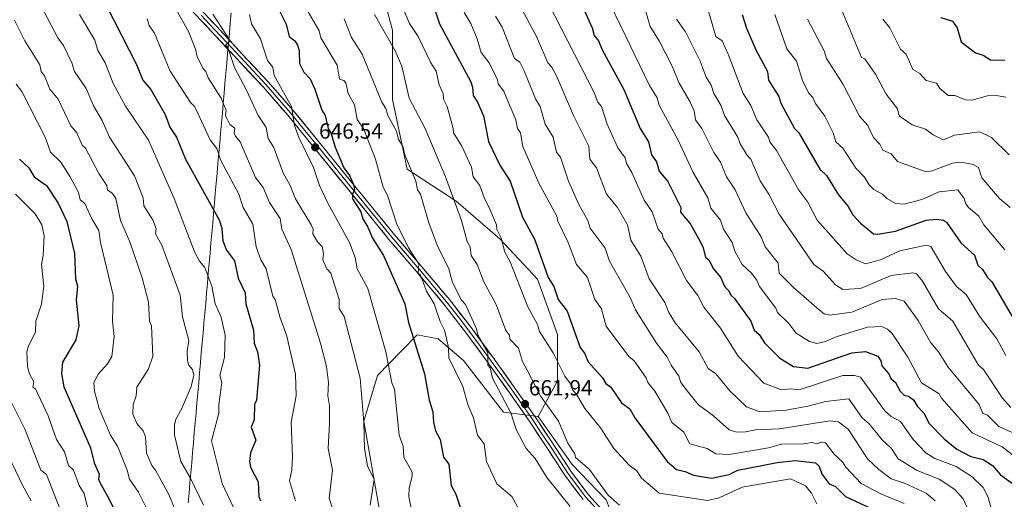
# Model space of a CAD drawing. Units: metres. Extents: x 607196 to 610637, y 4745461 to 4747828.
# Drawn here: x 608077 to 608527, y 4745709 to 4745928 of the extents above; entities that cross this region are included whole.
import ezdxf
from ezdxf.enums import TextEntityAlignment as Align

# ---------------------------------------------------------------- set-up
doc = ezdxf.new("R2010")
doc.units = ezdxf.units.M
doc.header["$MEASUREMENT"] = 0
for name, color, linetype, lineweight in [('Arbolado forestal CxS', 92, 'Continuous', 0), ('Carátula', 7, 'Continuous', 5), ('Curva de nivel maestra', 36, 'Continuous', 30), ('Curva de nivel normal', 36, 'Continuous', 0), ('Entidad de ámbito territorial', 19, 'Continuous', 0), ('Entidad de ámbito territorial CxS', 92, 'Continuous', 0), ('Layer 0', 7, 'Continuous', 0), ('Pastizal CxS', 92, 'Continuous', 0), ('Punto de cota en terreno', 7, 'Continuous', 0), ('Rótulo de punto de cota en terreno', 19, 'Continuous', 0)]:
    doc.layers.add(name, color=color, linetype=linetype, lineweight=lineweight)
doc.styles.add('Arial', font='txt', dxfattribs={"height": 0.2})

# ---------------------------------------------------------------- blocks, each defined once
blk = doc.blocks.new('*U168')
at = {"layer": 'Curva de nivel normal', "color": 36, "linetype": 'Continuous', "lineweight": 0}
blk.add_polyline3d([(608165.26, 4745930.78, 640), (608173.17, 4745918.69, 640), (608170.99, 4745916.61, 640), (608172.11, 4745915.63, 640), (608175.09, 4745906.43, 640), (608180.63, 4745896.15, 640), (608185.9, 4745884.61, 640), (608189.58, 4745879.1, 640), (608190.57, 4745874.09, 640), (608193.09, 4745869.98, 640), (608197.18, 4745858.7, 640), (608200.59, 4745852.61, 640), (608203.06, 4745846.58, 640), (608210.17, 4745834.61, 640), (608211.03, 4745832.61, 640), (608210.96, 4745830.48, 640), (608213.09, 4745826.89, 640), (608215.22, 4745824.74, 640), (608215.85, 4745821.37, 640), (608215.43, 4745818.61, 640), (608217.26, 4745814.61, 640), (608219.22, 4745812.61, 640), (608223.02, 4745800.61, 640), (608222.98, 4745796.5, 640), (608225.25, 4745792.77, 640), (608232.62, 4745764.61, 640), (608234.27, 4745744.61, 640), (608234.49, 4745732.61, 640), (608235.95, 4745724.61, 640), (608238.95, 4745718.47, 640), (608237.06, 4745706.61, 640)], dxfattribs=at)
blk = doc.blocks.new('*U170')
at = {"layer": 'Curva de nivel normal', "color": 36, "linetype": 'Continuous', "lineweight": 0}
blk.add_polyline3d([(608161.02, 4745706.61, 615), (608155.09, 4745719.03, 615), (608150.56, 4745726.61, 615), (608147.74, 4745738.61, 615), (608147.67, 4745743.19, 615), (608148.36, 4745745.88, 615), (608150.98, 4745750.5, 615), (608155.37, 4745760.89, 615), (608156.53, 4745766.05, 615), (608155.98, 4745768.61, 615), (608154.33, 4745770.61, 615), (608153.64, 4745772.61, 615), (608153.53, 4745777.05, 615), (608154.32, 4745781.84, 615), (608151.44, 4745792.61, 615), (608150.27, 4745802.61, 615), (608141.87, 4745825.39, 615), (608139.09, 4745830.61, 615), (608139.37, 4745832.89, 615), (608137.99, 4745836.61, 615), (608133.74, 4745843.26, 615), (608133.39, 4745846.91, 615), (608129.46, 4745856.98, 615), (608118.03, 4745874.61, 615), (608114.75, 4745882.27, 615), (608110.81, 4745888.61, 615), (608107.42, 4745896.94, 615), (608102.01, 4745904.61, 615), (608100.89, 4745908.61, 615), (608097.06, 4745916.58, 615), (608094.49, 4745920.01, 615), (608086.88, 4745934.4, 615)], dxfattribs=at)
blk = doc.blocks.new('*U178')
at = {"layer": 'Curva de nivel normal', "color": 36, "linetype": 'Continuous', "lineweight": 0}
blk.add_polyline3d([(608141.09, 4745693.2, 605), (608131.23, 4745712.61, 605), (608127.19, 4745718.61, 605), (608126.17, 4745722.61, 605), (608121.83, 4745733.35, 605), (608118.44, 4745738.61, 605), (608113.25, 4745750.77, 605), (608111.16, 4745758.68, 605), (608110.89, 4745762.61, 605), (608113.04, 4745766.61, 605), (608117.09, 4745771.13, 605), (608119.09, 4745774.61, 605), (608120.09, 4745783.61, 605), (608119.46, 4745790.61, 605), (608119.73, 4745802.61, 605), (608113.88, 4745826.61, 605), (608113.09, 4745832.07, 605), (608109.89, 4745837.41, 605), (608106.81, 4745844.33, 605), (608104.59, 4745846.11, 605), (608103.91, 4745849.43, 605), (608100.08, 4745856.61, 605), (608095.75, 4745863.27, 605), (608091.09, 4745867.86, 605), (608088.78, 4745874.3, 605), (608077.95, 4745895.47, 605), (608075.42, 4745898.94, 605)], dxfattribs=at)
blk = doc.blocks.new('*U181')
at = {"layer": 'Curva de nivel normal', "color": 36, "linetype": 'Continuous', "lineweight": 0}
blk.add_polyline3d([(608180.78, 4745692.61, 620), (608169.49, 4745716.61, 620), (608164.6, 4745736.12, 620), (608167.99, 4745748.61, 620), (608167.93, 4745752.61, 620), (608169.32, 4745762.61, 620), (608168.38, 4745765.9, 620), (608170.6, 4745774.12, 620), (608170.84, 4745784.36, 620), (608168.97, 4745792.49, 620), (608166.35, 4745798.61, 620), (608164.85, 4745806.61, 620), (608161.66, 4745815.18, 620), (608159.09, 4745818.02, 620), (608156.82, 4745822.34, 620), (608147.64, 4745846.61, 620), (608135.78, 4745873.3, 620), (608125.29, 4745888.81, 620), (608119.67, 4745899.19, 620), (608116.04, 4745908.61, 620), (608112.74, 4745914.26, 620), (608111.39, 4745918.91, 620), (608104.4, 4745930.61, 620)], dxfattribs=at)
blk = doc.blocks.new('*U182')
at = {"layer": 'Curva de nivel normal', "color": 36, "linetype": 'Continuous', "lineweight": 0}
blk.add_polyline3d([(608148.03, 4745704.61, 610), (608145.09, 4745711.6, 610), (608139.12, 4745722.64, 610), (608137.31, 4745724.83, 610), (608134.91, 4745730.43, 610), (608134.43, 4745737.95, 610), (608133.48, 4745740.61, 610), (608130.46, 4745743.98, 610), (608128.67, 4745748.19, 610), (608128.89, 4745752.61, 610), (608130.14, 4745756.61, 610), (608130.51, 4745760.61, 610), (608135.68, 4745768.61, 610), (608137.81, 4745774.61, 610), (608137.18, 4745788.61, 610), (608136.36, 4745790.61, 610), (608135.88, 4745799.4, 610), (608132.96, 4745810.48, 610), (608127.32, 4745826.84, 610), (608123.03, 4745836.61, 610), (608120.91, 4745846.61, 610), (608119.38, 4745848.9, 610), (608117.19, 4745850.61, 610), (608116.87, 4745852.61, 610), (608113.09, 4745858.03, 610), (608107.09, 4745869.62, 610), (608105.54, 4745871.06, 610), (608103.15, 4745876.67, 610), (608100.31, 4745879.83, 610), (608094.57, 4745892.09, 610), (608090.83, 4745896.61, 610), (608088.31, 4745902.61, 610), (608086.88, 4745904.61, 610), (608086.18, 4745907.7, 610), (608079.41, 4745918.61, 610), (608074.63, 4745928.15, 610)], dxfattribs=at)
blk = doc.blocks.new('*U183')
at = {"layer": 'Curva de nivel normal', "color": 36, "linetype": 'Continuous', "lineweight": 0}
blk.add_polyline3d([(608181.96, 4745930.61, 645), (608182.83, 4745926.35, 645), (608187.09, 4745919.63, 645), (608190.16, 4745909.68, 645), (608192.62, 4745906.61, 645), (608193.25, 4745902.77, 645), (608201.13, 4745888.65, 645), (608202.49, 4745880.01, 645), (608204.64, 4745874.16, 645), (608211.24, 4745860.76, 645), (608214.03, 4745852.61, 645), (608217.75, 4745844.61, 645), (608227.72, 4745826.61, 645), (608230.24, 4745819.76, 645), (608231.15, 4745814.61, 645), (608236.02, 4745805.54, 645), (608244.3, 4745776.61, 645), (608247.07, 4745762.59, 645), (608248.19, 4745759.71, 645), (608250.39, 4745738.61, 645), (608252.13, 4745733.65, 645), (608252.47, 4745728.61, 645), (608256.25, 4745721.77, 645), (608256.33, 4745719.85, 645), (608254.91, 4745714.61, 645), (608254.83, 4745710.61, 645), (608255.96, 4745704.61, 645)], dxfattribs=at)
blk = doc.blocks.new('*U184')
at = {"layer": 'Curva de nivel normal', "color": 36, "linetype": 'Continuous', "lineweight": 0}
blk.add_polyline3d([(608391.52, 4745932.61, 720), (608395.09, 4745920.61, 720), (608397.9, 4745918.61, 720), (608400.66, 4745912.61, 720), (608407.48, 4745894.61, 720), (608411.09, 4745889.13, 720), (608413.83, 4745882.61, 720), (608419.09, 4745874.64, 720), (608419.62, 4745872.61, 720), (608422.67, 4745868.61, 720), (608432.96, 4745850.48, 720), (608437.09, 4745845.01, 720), (608441.31, 4745836.83, 720), (608455.09, 4745821.47, 720), (608459.15, 4745818.61, 720), (608463.39, 4745816.91, 720), (608470.27, 4745818.61, 720), (608479.09, 4745822.81, 720), (608491.09, 4745825.31, 720), (608493.17, 4745824.69, 720), (608499.87, 4745813.39, 720), (608505.01, 4745806.53, 720), (608509.34, 4745802.86, 720), (608515.5, 4745793.02, 720), (608523.44, 4745782.61, 720), (608527.56, 4745775.08, 720)], dxfattribs=at)
blk = doc.blocks.new('*U192')
at = {"layer": 'Curva de nivel maestra', "color": 36, "linetype": 'Continuous', "lineweight": 30}
blk.add_polyline3d([(608187.48, 4745949, 650), (608198.75, 4745926.27, 650), (608200.18, 4745920.61, 650), (608202.69, 4745918.61, 650), (608203.93, 4745916.61, 650), (608204.7, 4745914.22, 650), (608204.84, 4745908.36, 650), (608206.81, 4745904.33, 650), (608209.73, 4745901.25, 650), (608211.83, 4745896.61, 650), (608215.09, 4745886.98, 650), (608216.62, 4745884.61, 650), (608218, 4745878.61, 650), (608219.19, 4745876.71, 650), (608221.09, 4745870.04, 650), (608225.11, 4745860.63, 650), (608227.61, 4745857.13, 650), (608229.47, 4745852.99, 650), (608229.96, 4745850.61, 650), (608228.99, 4745848.61, 650), (608229.09, 4745846.59, 650), (608232.82, 4745840.61, 650), (608233.8, 4745837.32, 650), (608236.1, 4745833.62, 650), (608238.13, 4745828.61, 650), (608243.27, 4745820.61, 650), (608252.9, 4745798.61, 650), (608254.55, 4745790.07, 650), (608261.96, 4745766.61, 650), (608264.08, 4745754.61, 650), (608265.8, 4745749.32, 650), (608265.98, 4745744.61, 650), (608267.01, 4745740.61, 650), (608269.09, 4745736.61, 650), (608270.56, 4745728.61, 650), (608273.09, 4745725.43, 650), (608274.18, 4745715.7, 650), (608276.18, 4745711.7, 650), (608279.93, 4745700.61, 650)], dxfattribs=at)
blk = doc.blocks.new('5PATER')
at = {"layer": 'Carátula', "linetype": 'Continuous', "lineweight": 5}
h = blk.add_hatch(color=250, dxfattribs=at)
edge = h.paths.add_edge_path()
edge.add_ellipse((0, 0.01), major_axis=(-1.33, -1.34), ratio=0.999422, start_angle=0, end_angle=360)

msp = doc.modelspace()

# ---------------------------------------------------------------- linework, layer by layer
at = {"layer": 'Arbolado forestal CxS', "color": 92, "linetype": 'Continuous', "lineweight": 0}
for points in [[(608242.06, 4745943.4, 668.22), (608247.35, 4745923.55, 666.64), (608247.35, 4745891.8, 661.96), (608253.96, 4745860.05, 659.83), (608276.45, 4745845.5, 665.72), (608296.29, 4745828.3, 670.25), (608313.49, 4745809.78, 673.43), (608322.75, 4745784.65, 672.46), (608322.75, 4745763.48, 668.48), (608313.8, 4745747.09, 663.22), (608298.09, 4745749.18, 659.47), (608279.77, 4745772.71, 657), (608268.16, 4745782.67, 654.26), (608258.61, 4745784.42, 651.32), (608251.42, 4745777.09, 648.04), (608240.49, 4745765.94, 643.53), (608234.2, 4745744.99, 640.75), (608241.55, 4745703.48, 641.8)], [(608242.06, 4745943.4, 668.22), (608247.35, 4745923.55, 666.64), (608247.35, 4745891.8, 661.96), (608253.96, 4745860.05, 659.83), (608276.45, 4745845.5, 665.72), (608296.29, 4745828.3, 670.25), (608313.49, 4745809.78, 673.43), (608322.75, 4745784.65, 672.46), (608322.75, 4745763.48, 668.48), (608313.8, 4745747.09, 663.22)], [(608313.8, 4745747.09, 663.22), (608298.09, 4745749.18, 659.47), (608279.77, 4745772.71, 657), (608268.16, 4745782.67, 654.26), (608258.61, 4745784.42, 651.32), (608251.42, 4745777.09, 648.04), (608240.49, 4745765.94, 643.53), (608234.2, 4745744.99, 640.75), (608241.55, 4745703.48, 641.8), (608250.4, 4745668.08, 638.34), (608259.95, 4745635.33, 632.96), (608268.74, 4745612.71, 623.27), (608273.77, 4745590.08, 610.84), (608262.46, 4745566.83, 603.94), (608246.75, 4745537.92, 592.59), (608232.92, 4745512.79, 581.42), (608218.47, 4745487.65, 570.4), (608212.85, 4745476.19, 565.83)], [(608313.8, 4745747.09, 663.22), (608298.09, 4745749.18, 659.47), (608279.77, 4745772.71, 657), (608268.16, 4745782.67, 654.26), (608258.61, 4745784.42, 651.32), (608251.42, 4745777.09, 648.04), (608240.49, 4745765.94, 643.53), (608234.2, 4745744.99, 640.75), (608241.55, 4745703.48, 641.8), (608250.4, 4745668.08, 638.34), (608259.95, 4745635.33, 632.96), (608268.74, 4745612.71, 623.27), (608273.77, 4745590.08, 610.84), (608262.46, 4745566.83, 603.94), (608246.75, 4745537.92, 592.59), (608232.92, 4745512.79, 581.42), (608218.47, 4745487.65, 570.4), (608212.85, 4745476.19, 565.83)], [(608241.55, 4745703.48, 641.8), (608234.2, 4745744.99, 640.75), (608240.49, 4745765.94, 643.53), (608251.42, 4745777.09, 648.04), (608258.61, 4745784.42, 651.32), (608268.16, 4745782.67, 654.26), (608279.77, 4745772.71, 657), (608298.09, 4745749.18, 659.47), (608313.8, 4745747.09, 663.22), (608329.34, 4745725.21, 663.75), (608344.9, 4745709.17, 663.71)], [(608313.8, 4745747.09, 663.22), (608329.34, 4745725.21, 663.75), (608344.9, 4745709.17, 663.71), (608351.7, 4745692.15, 657.57), (608340.52, 4745666.87, 644.87), (608328.52, 4745630.69, 627.93), (608317.58, 4745601.29, 612.4), (608320.61, 4745595.74, 611.21), (608335.79, 4745584.74, 616.96), (608372.98, 4745583.17, 631.69), (608405.97, 4745580.55, 644.37), (608466.71, 4745577.41, 666.41), (608516.99, 4745566.94, 683.64), (608517.47, 4745567.42, 683.82), (608535.97, 4745555.78, 689.69), (608548.7, 4745558.39, 693.15), (608572.01, 4745554.14, 699.95), (608606.81, 4745541.96, 711.48), (608608.22, 4745542.93, 711.85), (608613.54, 4745546.59, 713.47)]]:
    msp.add_polyline3d(points, dxfattribs=at)
at = {"layer": 'Curva de nivel maestra', "color": 36, "linetype": 'Continuous', "lineweight": 30}
for points in [[(608328.8, 4745946.32, 700), (608338.49, 4745924.61, 700), (608339.49, 4745921.01, 700), (608341.49, 4745918.61, 700), (608343.03, 4745914.61, 700), (608352.94, 4745896.46, 700), (608360.5, 4745878.61, 700), (608364.23, 4745872.61, 700), (608365.58, 4745866.61, 700), (608367.88, 4745863.4, 700), (608369.09, 4745859.11, 700), (608373.09, 4745854.39, 700), (608379.06, 4745842.61, 700), (608378.96, 4745840.48, 700), (608383.38, 4745834.9, 700), (608387.09, 4745828.36, 700), (608389.07, 4745824.59, 700), (608390.38, 4745819.9, 700), (608391.89, 4745818.61, 700), (608393.89, 4745814.61, 700), (608397.2, 4745810.72, 700), (608399.09, 4745806.32, 700), (608401.04, 4745804.56, 700), (608401.87, 4745802.61, 700), (608403.58, 4745801.1, 700), (608410.99, 4745790.61, 700), (608412.55, 4745786.61, 700), (608414.77, 4745784.61, 700), (608417.24, 4745780.76, 700), (608424.22, 4745773.74, 700), (608430.51, 4745770.03, 700), (608437.09, 4745769.23, 700), (608457.09, 4745776.16, 700), (608463.34, 4745776.86, 700), (608469.09, 4745774.67, 700), (608470.35, 4745772.61, 700), (608470.82, 4745770.34, 700), (608474.04, 4745766.61, 700), (608475.02, 4745764.54, 700), (608477.13, 4745762.65, 700), (608479.2, 4745758.72, 700), (608481.09, 4745756.95, 700), (608483.09, 4745756.42, 700), (608485.29, 4745754.81, 700), (608487.09, 4745751.68, 700), (608489.98, 4745748.61, 700), (608492.49, 4745744.01, 700), (608499.4, 4745736.92, 700), (608505.09, 4745732.24, 700), (608511.45, 4745728.97, 700), (608517.09, 4745727.56, 700), (608521.34, 4745724.86, 700), (608525.05, 4745720.57, 700), (608534.29, 4745713.81, 700)], [(608113.46, 4745940.98, 625), (608130.34, 4745907.86, 625), (608133.19, 4745900.71, 625), (608136.89, 4745896.41, 625), (608143.53, 4745885.05, 625), (608145.67, 4745879.19, 625), (608148.7, 4745874.61, 625), (608152.74, 4745864.61, 625), (608168.22, 4745836.61, 625), (608169.41, 4745832.93, 625), (608169.84, 4745827.36, 625), (608171.5, 4745823.02, 625), (608175.09, 4745818.24, 625), (608176.79, 4745810.31, 625), (608180.08, 4745803.6, 625), (608180.27, 4745798.61, 625), (608183.76, 4745786.61, 625), (608184.12, 4745780.61, 625), (608185.7, 4745776.61, 625), (608186.54, 4745770.61, 625), (608185.13, 4745754.65, 625), (608184.29, 4745752.61, 625), (608184.09, 4745745.61, 625), (608182.79, 4745742.31, 625), (608184.87, 4745736.39, 625), (608182.45, 4745730.61, 625), (608182.04, 4745726.61, 625), (608182.51, 4745724.03, 625), (608185.89, 4745717.41, 625), (608186.3, 4745710.61, 625), (608186.98, 4745708.61, 625)], [(608265.99, 4745934.61, 675), (608268.82, 4745926.34, 675), (608283.09, 4745899.98, 675), (608283.92, 4745897.44, 675), (608284.11, 4745893.63, 675), (608286.22, 4745890.61, 675), (608288.84, 4745884.36, 675), (608291.16, 4745872.68, 675), (608296.33, 4745861.85, 675), (608301.02, 4745854.54, 675), (608306.64, 4745838.16, 675), (608312.28, 4745827.8, 675), (608318.49, 4745810.61, 675), (608320.96, 4745806.48, 675), (608323.03, 4745800.61, 675), (608327.09, 4745795.27, 675), (608333.09, 4745778.61, 675), (608335.09, 4745776.02, 675), (608336.65, 4745772.17, 675), (608343.22, 4745764.74, 675), (608344.71, 4745762.23, 675), (608347.09, 4745760.61, 675), (608351.9, 4745753.42, 675), (608355.73, 4745750.61, 675), (608357.96, 4745746.61, 675), (608372.84, 4745726.61, 675), (608377.09, 4745723.04, 675), (608381.09, 4745722.09, 675), (608384.84, 4745720.36, 675), (608393.09, 4745718.98, 675), (608401.19, 4745720.71, 675), (608405.12, 4745722.64, 675), (608423.09, 4745726.16, 675), (608431.49, 4745727.01, 675), (608440.49, 4745726.01, 675), (608442.08, 4745724.61, 675), (608443.6, 4745720.61, 675), (608446.86, 4745716.38, 675), (608449.65, 4745715.17, 675), (608454.25, 4745710.61, 675), (608469.89, 4745703.41, 675)], [(608407.06, 4745930.61, 725), (608408.97, 4745924.49, 725), (608413.25, 4745914.61, 725), (608418.66, 4745904.61, 725), (608419.16, 4745900.68, 725), (608423.75, 4745893.27, 725), (608424.7, 4745890.22, 725), (608430.9, 4745878.61, 725), (608432.91, 4745876.61, 725), (608442.52, 4745860.04, 725), (608445.64, 4745857.16, 725), (608451.09, 4745848.3, 725), (608455.47, 4745842.99, 725), (608457.63, 4745839.15, 725), (608461.09, 4745835.37, 725), (608467.02, 4745830.61, 725), (608469.09, 4745830.32, 725), (608477.09, 4745831.71, 725), (608491.09, 4745836.84, 725), (608495.78, 4745837.3, 725), (608499.09, 4745836.79, 725), (608500.4, 4745835.92, 725), (608506.97, 4745826.49, 725), (608513.25, 4745820.77, 725), (608514.68, 4745816.2, 725), (608516.8, 4745814.32, 725), (608519.09, 4745810.57, 725), (608521.09, 4745808.61, 725), (608531.53, 4745791.05, 725)], [(608497.8, 4745929.32, 750), (608503.09, 4745927.55, 750), (608505.2, 4745924.61, 750), (608507.09, 4745918.19, 750), (608513.61, 4745913.13, 750), (608517.09, 4745912.11, 750), (608520.52, 4745910.04, 750), (608527.09, 4745909.85, 750)], [(608076.9, 4745864.61, 600), (608081.12, 4745860.64, 600), (608083.67, 4745856.61, 600), (608089.27, 4745852.61, 600), (608094.61, 4745844.61, 600), (608098.6, 4745836.12, 600), (608102.1, 4745821.62, 600), (608102.52, 4745810.04, 600), (608103.38, 4745806.61, 600), (608102.84, 4745800.36, 600), (608104, 4745788.61, 600), (608102.6, 4745782.12, 600), (608096.5, 4745772.02, 600), (608096.05, 4745766.61, 600), (608097.19, 4745760.71, 600), (608109.35, 4745732.87, 600), (608111.09, 4745725.98, 600), (608113.29, 4745720.81, 600), (608113.02, 4745718.61, 600), (608113.55, 4745717.07, 600), (608117.95, 4745709.47, 600), (608127.03, 4745690.55, 600)]]:
    msp.add_polyline3d(points, dxfattribs=at)
at = {"layer": 'Curva de nivel normal', "color": 36, "linetype": 'Continuous', "lineweight": 0}
for points in [[(608247.51, 4745944.61, 670), (608255.05, 4745926.57, 670), (608259.11, 4745920.61, 670), (608264.85, 4745908.61, 670), (608267.3, 4745904.82, 670), (608268.68, 4745898.61, 670), (608270.41, 4745894.61, 670), (608270.57, 4745892.09, 670), (608272.22, 4745888.61, 670), (608275.06, 4745878.61, 670), (608275.12, 4745876.64, 670), (608278.98, 4745870.5, 670), (608283.41, 4745860.93, 670), (608284.21, 4745856.61, 670), (608287.16, 4745852.68, 670), (608289.33, 4745846.61, 670), (608291.4, 4745842.92, 670), (608294.77, 4745834.61, 670), (608294.95, 4745832.47, 670), (608296.99, 4745828.51, 670), (608298.7, 4745822.22, 670), (608301.09, 4745817.76, 670), (608309.09, 4745797.22, 670), (608313.56, 4745789.08, 670), (608314.44, 4745785.96, 670), (608320.7, 4745776.22, 670), (608326.09, 4745765.61, 670), (608328.61, 4745762.13, 670), (608329.68, 4745759.2, 670), (608331.55, 4745757.07, 670), (608335.22, 4745750.74, 670), (608342.41, 4745741.93, 670), (608348.39, 4745732.61, 670), (608355.47, 4745724.99, 670), (608358.91, 4745722.43, 670), (608361.09, 4745719.02, 670), (608369.09, 4745712.19, 670), (608391.27, 4745708.79, 670), (608396.58, 4745710.1, 670), (608407.09, 4745714.89, 670), (608429.2, 4745718.72, 670), (608435.99, 4745715.51, 670), (608438.68, 4745712.2, 670), (608441.09, 4745707.36, 670)], [(608342.61, 4745944.13, 705), (608364.68, 4745898.2, 705), (608368.17, 4745892.61, 705), (608369.09, 4745889.25, 705), (608377.84, 4745873.36, 705), (608384.73, 4745858.61, 705), (608391.4, 4745846.92, 705), (608392.68, 4745842.2, 705), (608397.09, 4745836.71, 705), (608398.56, 4745832.61, 705), (608402.48, 4745826.61, 705), (608403.73, 4745822.61, 705), (608407.09, 4745816.54, 705), (608411.35, 4745812.61, 705), (608413.8, 4745809.32, 705), (608414.93, 4745806.45, 705), (608422.46, 4745796.61, 705), (608423.15, 4745794.67, 705), (608428.27, 4745789.79, 705), (608431.65, 4745785.17, 705), (608437.82, 4745781.34, 705), (608441.09, 4745780.54, 705), (608445.09, 4745781.37, 705), (608450.03, 4745783.55, 705), (608464.36, 4745787.88, 705), (608470.72, 4745788.24, 705), (608473.51, 4745787.03, 705), (608475.6, 4745785.12, 705), (608482.74, 4745774.26, 705), (608489.02, 4745762.54, 705), (608497.09, 4745757.53, 705), (608498.05, 4745755.57, 705), (608512.19, 4745739.71, 705), (608525.77, 4745733.29, 705), (608537.09, 4745724.61, 705)], [(608303.39, 4745938.91, 690), (608313.06, 4745920.61, 690), (608318.27, 4745908.61, 690), (608320.1, 4745906.61, 690), (608322.27, 4745902.61, 690), (608329.98, 4745884.61, 690), (608336.94, 4745870.61, 690), (608337.5, 4745864.61, 690), (608340.55, 4745860.61, 690), (608345.07, 4745848.59, 690), (608350.17, 4745842.61, 690), (608354.72, 4745834.61, 690), (608356.2, 4745827.72, 690), (608360.8, 4745820.32, 690), (608364.55, 4745810.07, 690), (608371.66, 4745799.18, 690), (608373.51, 4745794.61, 690), (608376.41, 4745789.93, 690), (608387.37, 4745776.61, 690), (608391.59, 4745769.11, 690), (608395.09, 4745766.61, 690), (608401.39, 4745758.91, 690), (608409.09, 4745751.56, 690), (608415.09, 4745749.26, 690), (608427.09, 4745750.08, 690), (608437.09, 4745751.81, 690), (608445.09, 4745754.03, 690), (608455.72, 4745755.24, 690), (608461.8, 4745746.61, 690), (608465.09, 4745743.88, 690), (608470.97, 4745736.49, 690), (608475.12, 4745732.64, 690), (608478.32, 4745727.84, 690), (608487.05, 4745722.57, 690), (608497.02, 4745718.54, 690), (608504.24, 4745713.76, 690), (608508.08, 4745709.6, 690), (608510.35, 4745704.61, 690)], [(608450.11, 4745938.61, 740), (608461.56, 4745911.08, 740), (608463.09, 4745910.48, 740), (608467.9, 4745903.42, 740), (608472.79, 4745894.31, 740), (608478.05, 4745887.57, 740), (608478.84, 4745884.36, 740), (608484.78, 4745880.3, 740), (608490.81, 4745878.33, 740), (608494.24, 4745875.76, 740), (608499.09, 4745873.49, 740), (608504.04, 4745875.56, 740), (608515.63, 4745877.15, 740), (608520.93, 4745874.45, 740), (608529.09, 4745866.61, 740)], [(608147.64, 4745934.61, 635), (608154.35, 4745922.61, 635), (608157.33, 4745914.85, 635), (608158.01, 4745911.53, 635), (608160.69, 4745906.21, 635), (608162.11, 4745904.61, 635), (608163.09, 4745901.78, 635), (608168.98, 4745892.5, 635), (608171.26, 4745886.78, 635), (608171.07, 4745884.59, 635), (608171.67, 4745883.19, 635), (608172.97, 4745880.49, 635), (608175.22, 4745878.74, 635), (608175.02, 4745876.54, 635), (608175.63, 4745875.15, 635), (608177.71, 4745872.61, 635), (608184.77, 4745856.29, 635), (608188.18, 4745851.7, 635), (608191.09, 4745844.92, 635), (608195.97, 4745837.49, 635), (608196.82, 4745832.61, 635), (608201.09, 4745823.35, 635), (608214.49, 4745780.61, 635), (608217.09, 4745769.99, 635), (608218.09, 4745762.61, 635), (608217.77, 4745756.61, 635), (608218.54, 4745752.06, 635), (608218.61, 4745744.13, 635), (608217.91, 4745732.61, 635), (608219.85, 4745722.61, 635), (608218.43, 4745709.95, 635), (608220.3, 4745703.82, 635)], [(608305.09, 4745704.92, 655), (608301.86, 4745710.61, 655), (608294.96, 4745716.48, 655), (608290.31, 4745726.61, 655), (608289.22, 4745734.61, 655), (608286.2, 4745738.61, 655), (608284.39, 4745746.61, 655), (608281.69, 4745752.61, 655), (608279.4, 4745760.92, 655), (608273.09, 4745773.93, 655), (608272.93, 4745778.61, 655), (608271.01, 4745786.53, 655), (608269.02, 4745790.54, 655), (608266.33, 4745798.61, 655), (608262.81, 4745804.33, 655), (608260.13, 4745811.65, 655), (608259.05, 4745812.57, 655), (608259.4, 4745816.92, 655), (608254.6, 4745824.12, 655), (608249.37, 4745834.89, 655), (608245.09, 4745847.98, 655), (608243.09, 4745851.78, 655), (608239.62, 4745864.61, 655), (608234, 4745878.61, 655), (608231.25, 4745882.77, 655), (608229.96, 4745889.48, 655), (608227.03, 4745894.55, 655), (608225.94, 4745899.46, 655), (608225.09, 4745900.48, 655), (608223.09, 4745901.17, 655), (608222, 4745907.52, 655), (608214.53, 4745920.05, 655), (608213.74, 4745923.26, 655), (608206.05, 4745936.61, 655)], [(608318.46, 4745935.98, 695), (608339.49, 4745895.01, 695), (608341.06, 4745890.61, 695), (608342.84, 4745888.61, 695), (608345.36, 4745880.61, 695), (608350.33, 4745869.85, 695), (608353.67, 4745865.19, 695), (608354.18, 4745862.61, 695), (608356.69, 4745858.61, 695), (608362.34, 4745845.86, 695), (608365.87, 4745840.61, 695), (608368.65, 4745832.61, 695), (608370.44, 4745830.61, 695), (608371, 4745828.52, 695), (608374.84, 4745822.61, 695), (608381.68, 4745809.2, 695), (608386.86, 4745802.38, 695), (608389.48, 4745797, 695), (608397.09, 4745787.55, 695), (608405.2, 4745774.72, 695), (608416.91, 4745762.43, 695), (608425.09, 4745759.31, 695), (608429.09, 4745759.85, 695), (608433.09, 4745759.27, 695), (608453.09, 4745765.81, 695), (608458.42, 4745765.94, 695), (608461.09, 4745765.08, 695), (608472.25, 4745749.77, 695), (608475.09, 4745747.12, 695), (608479.36, 4745744.88, 695), (608485.14, 4745736.66, 695), (608491.03, 4745730.55, 695), (608495.09, 4745727.94, 695), (608504.78, 4745724.3, 695), (608512.06, 4745719.58, 695), (608517.21, 4745714.73, 695), (608519.24, 4745710.61, 695), (608521.45, 4745702.97, 695)], [(608135.18, 4745928.7, 630), (608136.08, 4745925.6, 630), (608138.59, 4745922.11, 630), (608145.63, 4745905.15, 630), (608155.03, 4745890.55, 630), (608156.98, 4745888.5, 630), (608163.95, 4745873.47, 630), (608167.09, 4745869.55, 630), (608168.76, 4745864.28, 630), (608177.11, 4745848.61, 630), (608179.09, 4745842.61, 630), (608183.47, 4745834.99, 630), (608185.09, 4745824.61, 630), (608187.2, 4745818.72, 630), (608189.55, 4745814.61, 630), (608192.62, 4745802.14, 630), (608193.67, 4745800.61, 630), (608195.81, 4745792.61, 630), (608199.09, 4745783.82, 630), (608202.95, 4745766.47, 630), (608203.36, 4745756.61, 630), (608200.96, 4745744.61, 630), (608201.66, 4745728.61, 630), (608201.36, 4745722.88, 630), (608200.26, 4745717.78, 630), (608202.99, 4745708.61, 630)], [(608328.48, 4745706, 660), (608317.78, 4745719.3, 660), (608312.5, 4745728.02, 660), (608308.42, 4745732.61, 660), (608303.76, 4745741.28, 660), (608301.35, 4745748.87, 660), (608293.06, 4745764.61, 660), (608291.88, 4745769.4, 660), (608290.93, 4745770.61, 660), (608290.85, 4745776.37, 660), (608286.49, 4745784.01, 660), (608285.67, 4745787.19, 660), (608280.71, 4745798.23, 660), (608278.8, 4745800.32, 660), (608274.74, 4745808.26, 660), (608273.11, 4745814.61, 660), (608267.79, 4745825.31, 660), (608263.98, 4745835.5, 660), (608260.1, 4745848.61, 660), (608258.78, 4745850.61, 660), (608257.98, 4745854.61, 660), (608253, 4745866.61, 660), (608252, 4745870.61, 660), (608250.13, 4745873.65, 660), (608249.09, 4745877.4, 660), (608245.22, 4745884.61, 660), (608244.28, 4745887.8, 660), (608242.38, 4745890.61, 660), (608233.49, 4745912.61, 660), (608228.66, 4745920.18, 660), (608225.21, 4745928.73, 660)], [(608239.16, 4745930.61, 665), (608248.55, 4745914.07, 665), (608251.55, 4745907.07, 665), (608254.99, 4745892.51, 665), (608262.18, 4745878.61, 665), (608271.56, 4745856.61, 665), (608278.91, 4745836.61, 665), (608281.5, 4745827.02, 665), (608282.77, 4745824.61, 665), (608283.31, 4745820.61, 665), (608285.95, 4745816.61, 665), (608289.04, 4745808.56, 665), (608294.73, 4745798.25, 665), (608299.09, 4745786.47, 665), (608300.74, 4745784.26, 665), (608300.94, 4745782.46, 665), (608304.88, 4745778.4, 665), (608306.78, 4745772.3, 665), (608308.79, 4745768.31, 665), (608315.09, 4745756.22, 665), (608323.09, 4745745, 665), (608327.45, 4745734.97, 665), (608330.63, 4745730.15, 665), (608330.91, 4745728.43, 665), (608337.38, 4745722.9, 665), (608345.8, 4745711.32, 665), (608350.98, 4745706.61, 665)], [(608280.12, 4745931.64, 680), (608283.06, 4745926.61, 680), (608286.07, 4745919.59, 680), (608287.76, 4745913.28, 680), (608291.51, 4745908.61, 680), (608295.32, 4745900.84, 680), (608295.52, 4745899.04, 680), (608298.12, 4745895.64, 680), (608299.47, 4745892.61, 680), (608303.68, 4745882.61, 680), (608304.46, 4745878.61, 680), (608305.77, 4745876.61, 680), (608306.86, 4745870.38, 680), (608314.12, 4745853.64, 680), (608322.42, 4745838.61, 680), (608322.84, 4745836.36, 680), (608327.56, 4745826.61, 680), (608331.38, 4745816.61, 680), (608336.38, 4745810.61, 680), (608339.71, 4745800.61, 680), (608342.75, 4745796.27, 680), (608344.95, 4745788.47, 680), (608355.29, 4745774.61, 680), (608357.67, 4745772.61, 680), (608363.25, 4745764.77, 680), (608363.95, 4745762.61, 680), (608367.09, 4745758.75, 680), (608373.15, 4745748.61, 680), (608374.94, 4745744.46, 680), (608380.48, 4745740, 680), (608383.22, 4745734.74, 680), (608391.02, 4745732.54, 680), (608395.09, 4745730.12, 680), (608401.09, 4745729.86, 680), (608419.09, 4745732.91, 680), (608425.09, 4745734.59, 680), (608435.09, 4745734.73, 680), (608439.09, 4745735.36, 680), (608441.09, 4745734.61, 680), (608443.09, 4745735.38, 680), (608445.09, 4745735.18, 680), (608449.09, 4745729.96, 680), (608452.94, 4745726.46, 680), (608454.45, 4745723.97, 680), (608461.44, 4745716.61, 680), (608470.37, 4745711.89, 680), (608481.09, 4745707.4, 680)], [(608294.43, 4745929.95, 685), (608297.38, 4745924.9, 685), (608303.03, 4745910.55, 685), (608305.45, 4745908.97, 685), (608307.49, 4745905.01, 685), (608312.67, 4745892.19, 685), (608314.72, 4745888.61, 685), (608317.08, 4745880.6, 685), (608320.69, 4745874.61, 685), (608322.31, 4745867.83, 685), (608324.06, 4745865.58, 685), (608327.78, 4745854.61, 685), (608332.44, 4745843.96, 685), (608336.61, 4745836.61, 685), (608337.68, 4745833.2, 685), (608344.46, 4745823.98, 685), (608346.51, 4745818.03, 685), (608355.89, 4745801.41, 685), (608358.26, 4745795.78, 685), (608367.87, 4745780.61, 685), (608372.79, 4745774.31, 685), (608374.55, 4745770.61, 685), (608378.05, 4745765.57, 685), (608379.09, 4745762.61, 685), (608382.53, 4745758.05, 685), (608387.09, 4745752.44, 685), (608393.99, 4745747.51, 685), (608401.09, 4745741.06, 685), (608404.53, 4745740.05, 685), (608408.62, 4745740.14, 685), (608413.09, 4745741.09, 685), (608424.05, 4745741.57, 685), (608447.09, 4745745.16, 685), (608451.09, 4745744.8, 685), (608455.68, 4745741.2, 685), (608464.3, 4745727.82, 685), (608469.42, 4745722.94, 685), (608475.09, 4745718.72, 685), (608481.25, 4745716.77, 685), (608491.09, 4745712.18, 685), (608495.18, 4745708.7, 685)], [(608362.92, 4745932.44, 710), (608365.09, 4745925.18, 710), (608369.09, 4745918.61, 710), (608375.19, 4745906.71, 710), (608378.05, 4745899.57, 710), (608383.09, 4745890.99, 710), (608385.11, 4745886.63, 710), (608385.79, 4745882.61, 710), (608388.62, 4745878.61, 710), (608394.16, 4745867.68, 710), (608397.09, 4745863.29, 710), (608399.92, 4745856.61, 710), (608403.8, 4745850.61, 710), (608408.67, 4745840.19, 710), (608415.66, 4745829.18, 710), (608417.49, 4745824.61, 710), (608423.57, 4745817.09, 710), (608423.97, 4745812.61, 710), (608430.51, 4745806.03, 710), (608442.26, 4745795.78, 710), (608444.54, 4745794.06, 710), (608447.09, 4745793.4, 710), (608457.09, 4745794.82, 710), (608471.04, 4745800.56, 710), (608477.09, 4745801.03, 710), (608481.09, 4745799.74, 710), (608487.5, 4745791.02, 710), (608493.21, 4745780.73, 710), (608496.75, 4745776.61, 710), (608501.09, 4745769.63, 710), (608515.25, 4745752.61, 710), (608517.02, 4745748.54, 710), (608519.09, 4745747.71, 710), (608524.25, 4745742.61, 710), (608533.09, 4745738.66, 710)], [(608377.09, 4745928.61, 715), (608381.17, 4745922.69, 715), (608387.91, 4745909.43, 715), (608390.61, 4745902.13, 715), (608392.94, 4745898.46, 715), (608394.07, 4745894.61, 715), (608397.41, 4745888.93, 715), (608398.93, 4745884.61, 715), (608405.12, 4745874.64, 715), (608406.14, 4745871.66, 715), (608409.13, 4745866.65, 715), (608411.02, 4745864.61, 715), (608415.28, 4745854.8, 715), (608419.2, 4745848.72, 715), (608423.95, 4745839.47, 715), (608439.82, 4745816.61, 715), (608443.99, 4745813.51, 715), (608449.7, 4745807.22, 715), (608453.09, 4745805.07, 715), (608461.09, 4745805.62, 715), (608475.09, 4745811.59, 715), (608485.09, 4745812.8, 715), (608486.75, 4745812.27, 715), (608489.49, 4745809.01, 715), (608496.81, 4745796.33, 715), (608503.25, 4745790.61, 715), (608515.04, 4745770.56, 715), (608517.33, 4745768.61, 715), (608526.05, 4745755.57, 715), (608529.76, 4745751.28, 715)], [(608422.03, 4745930.61, 730), (608427.48, 4745915, 730), (608431.86, 4745909.38, 730), (608434.68, 4745900.61, 730), (608437.34, 4745894.86, 730), (608439.33, 4745892.85, 730), (608440.52, 4745890.04, 730), (608444.76, 4745884.28, 730), (608448.65, 4745876.61, 730), (608449.89, 4745872.61, 730), (608453.09, 4745869.7, 730), (608459, 4745860.52, 730), (608462.94, 4745856.46, 730), (608465.09, 4745852.98, 730), (608467.22, 4745850.74, 730), (608471.12, 4745848.64, 730), (608473.21, 4745846.73, 730), (608477.09, 4745844.34, 730), (608481.09, 4745844.08, 730), (608489.09, 4745846.27, 730), (608497.09, 4745849.65, 730), (608505.51, 4745850.61, 730), (608508.53, 4745846.61, 730), (608509.06, 4745844.58, 730), (608510.51, 4745842.61, 730), (608515.13, 4745838.61, 730), (608517.5, 4745834.61, 730), (608527.09, 4745823.28, 730)], [(608436.97, 4745928.61, 735), (608444.51, 4745914.03, 735), (608445.52, 4745910.61, 735), (608453.22, 4745898.74, 735), (608460.68, 4745884.2, 735), (608464.49, 4745880.01, 735), (608467.04, 4745874.56, 735), (608469.88, 4745871.4, 735), (608471.25, 4745868.77, 735), (608475.09, 4745867.02, 735), (608478, 4745863.52, 735), (608491.09, 4745858.91, 735), (608493.8, 4745859.32, 735), (608503.09, 4745862.86, 735), (608507.09, 4745863.24, 735), (608512.63, 4745862.15, 735), (608515.09, 4745860.76, 735), (608516.6, 4745856.12, 735), (608524.64, 4745846.61, 735), (608529.42, 4745842.61, 735)], [(608471.32, 4745928.61, 745), (608474.5, 4745924.61, 745), (608479.38, 4745914.9, 745), (608481.98, 4745912.61, 745), (608485.09, 4745905.6, 745), (608488.15, 4745903.67, 745), (608491.09, 4745900.61, 745), (608495.77, 4745899.29, 745), (608497.35, 4745896.87, 745), (608501.09, 4745893.68, 745), (608504.24, 4745893.76, 745), (608509.09, 4745891.7, 745), (608511.99, 4745891.51, 745), (608519.09, 4745893.53, 745), (608523.09, 4745893.72, 745), (608527.45, 4745892.97, 745)], [(608075.09, 4745848.61, 595), (608084.14, 4745839.66, 595), (608087.06, 4745834.61, 595), (608088.14, 4745829.66, 595), (608087.74, 4745820.61, 595), (608086.95, 4745816.47, 595), (608088.01, 4745806.61, 595), (608086.97, 4745798.49, 595), (608084.42, 4745790.61, 595), (608084.2, 4745785.72, 595), (608081.09, 4745779.48, 595), (608080.33, 4745776.61, 595), (608080.6, 4745770.12, 595), (608081.39, 4745766.91, 595), (608083.53, 4745763.05, 595), (608082.96, 4745760.48, 595), (608084.22, 4745759.74, 595), (608089.97, 4745747.49, 595), (608093.89, 4745736.61, 595), (608097.48, 4745731, 595), (608099.33, 4745724.85, 595), (608101.65, 4745722.61, 595), (608104.19, 4745715.71, 595), (608106.43, 4745711.95, 595), (608108.27, 4745704.61, 595)], [(608071.8, 4745756.61, 590), (608079.56, 4745741.08, 590), (608086.68, 4745722.61, 590), (608089.24, 4745720.61, 590), (608096.51, 4745702.03, 590)], [(608065.29, 4745742.61, 585), (608078.22, 4745715.74, 585), (608082.29, 4745708.61, 585)]]:
    msp.add_polyline3d(points, dxfattribs=at)
at = {"layer": 'Entidad de ámbito territorial', "color": 19, "linetype": 'Continuous', "lineweight": 0}
msp.add_polyline3d([(608173.59, 4745931.2, 642.42), (608173.18, 4745926.64, 641.63), (608172.78, 4745922.08, 640.69), (608172.38, 4745917.52, 639.99), (608171.98, 4745912.96, 639.47), (608171.58, 4745908.4, 638.3), (608171.18, 4745903.84, 637.53), (608170.78, 4745899.28, 636.83), (608170.38, 4745894.72, 635.99), (608169.98, 4745890.16, 634.91), (608169.58, 4745885.6, 634.09), (608169.18, 4745881.04, 633.15), (608168.78, 4745876.48, 632.05), (608168.38, 4745871.92, 631.03), (608167.98, 4745867.36, 630.08), (608167.58, 4745862.8, 629.02), (608167.18, 4745858.24, 627.96), (608166.78, 4745853.68, 626.83), (608166.38, 4745849.12, 626.26), (608165.98, 4745844.55, 625.45), (608165.58, 4745839.99, 624.56), (608165.18, 4745835.43, 623.84), (608164.78, 4745830.87, 623.08), (608164.38, 4745826.31, 622.33), (608163.98, 4745821.75, 621.64), (608163.58, 4745817.19, 620.88), (608163.18, 4745812.63, 620.16), (608162.78, 4745808.07, 619.25), (608162.38, 4745803.51, 618.79), (608161.98, 4745798.95, 618.16), (608161.58, 4745794.39, 617.56), (608161.18, 4745789.83, 617), (608160.78, 4745785.27, 616.58), (608160.38, 4745780.71, 616.2), (608159.98, 4745776.15, 615.95), (608159.58, 4745771.59, 615.94), (608159.18, 4745767.03, 615.95), (608158.78, 4745762.47, 615.97), (608158.38, 4745757.91, 616.54), (608157.98, 4745753.35, 617.06), (608157.58, 4745748.79, 617), (608157.18, 4745744.23, 617.43), (608156.78, 4745739.67, 617.52), (608156.38, 4745735.11, 617.2), (608155.98, 4745730.55, 616.91), (608155.58, 4745725.99, 616.41), (608155.18, 4745721.42, 615.46), (608154.78, 4745716.86, 614.34), (608154.38, 4745712.3, 613.31), (608153.98, 4745707.74, 612.21)], dxfattribs=at)
msp.add_polyline3d([(608173.59, 4745931.2, 642.42), (608173.18, 4745926.64, 641.63), (608172.78, 4745922.08, 640.69), (608172.38, 4745917.52, 639.99), (608171.98, 4745912.96, 639.47), (608171.58, 4745908.4, 638.3), (608171.18, 4745903.84, 637.53), (608170.78, 4745899.28, 636.83), (608170.38, 4745894.72, 635.99), (608169.98, 4745890.16, 634.91), (608169.58, 4745885.6, 634.09), (608169.18, 4745881.04, 633.15), (608168.78, 4745876.48, 632.05), (608168.38, 4745871.92, 631.03), (608167.98, 4745867.36, 630.08), (608167.58, 4745862.8, 629.02), (608167.18, 4745858.24, 627.96), (608166.78, 4745853.68, 626.83), (608166.38, 4745849.12, 626.26), (608165.98, 4745844.55, 625.45), (608165.58, 4745839.99, 624.56), (608165.18, 4745835.43, 623.84), (608164.78, 4745830.87, 623.08), (608164.38, 4745826.31, 622.33), (608163.98, 4745821.75, 621.64), (608163.58, 4745817.19, 620.88), (608163.18, 4745812.63, 620.16), (608162.78, 4745808.07, 619.25), (608162.38, 4745803.51, 618.79), (608161.98, 4745798.95, 618.16), (608161.58, 4745794.39, 617.56), (608161.18, 4745789.83, 617), (608160.78, 4745785.27, 616.58), (608160.38, 4745780.71, 616.2), (608159.98, 4745776.15, 615.95), (608159.58, 4745771.59, 615.94), (608159.18, 4745767.03, 615.95), (608158.78, 4745762.47, 615.97), (608158.38, 4745757.91, 616.54), (608157.98, 4745753.35, 617.06), (608157.58, 4745748.79, 617), (608157.18, 4745744.23, 617.43), (608156.78, 4745739.67, 617.52), (608156.38, 4745735.11, 617.2), (608155.98, 4745730.55, 616.91), (608155.58, 4745725.99, 616.41), (608155.18, 4745721.42, 615.46), (608154.78, 4745716.86, 614.34), (608154.38, 4745712.3, 613.31), (608153.98, 4745707.74, 612.21)], dxfattribs=at)
at = {"layer": 'Entidad de ámbito territorial CxS', "color": 92, "linetype": 'Continuous', "lineweight": 0}
for points in [[(608173.59, 4745931.2, 642.42), (608173.18, 4745926.64, 641.63), (608172.78, 4745922.08, 640.69), (608172.38, 4745917.52, 639.99), (608171.98, 4745912.96, 639.47), (608171.58, 4745908.4, 638.3), (608171.18, 4745903.84, 637.53), (608170.78, 4745899.28, 636.83), (608170.38, 4745894.72, 635.99), (608169.98, 4745890.16, 634.91), (608169.58, 4745885.6, 634.09), (608169.18, 4745881.04, 633.15), (608168.78, 4745876.48, 632.05), (608168.38, 4745871.92, 631.03), (608167.98, 4745867.36, 630.08), (608167.58, 4745862.8, 629.02), (608167.18, 4745858.24, 627.96), (608166.78, 4745853.68, 626.83), (608166.38, 4745849.12, 626.26), (608165.98, 4745844.55, 625.45), (608165.58, 4745839.99, 624.56), (608165.18, 4745835.43, 623.84), (608164.78, 4745830.87, 623.08), (608164.38, 4745826.31, 622.33), (608163.98, 4745821.75, 621.64), (608163.58, 4745817.19, 620.88), (608163.18, 4745812.63, 620.16), (608162.78, 4745808.07, 619.25), (608162.38, 4745803.51, 618.79), (608161.98, 4745798.95, 618.16), (608161.58, 4745794.39, 617.56), (608161.18, 4745789.83, 617), (608160.78, 4745785.27, 616.58), (608160.38, 4745780.71, 616.2), (608159.98, 4745776.15, 615.95), (608159.58, 4745771.59, 615.94), (608159.18, 4745767.03, 615.95), (608158.78, 4745762.47, 615.97), (608158.38, 4745757.91, 616.54), (608157.98, 4745753.35, 617.06), (608157.58, 4745748.79, 617), (608157.18, 4745744.23, 617.43), (608156.78, 4745739.67, 617.52), (608156.38, 4745735.11, 617.2), (608155.98, 4745730.55, 616.91), (608155.58, 4745725.99, 616.41), (608155.18, 4745721.42, 615.46), (608154.78, 4745716.86, 614.34), (608154.38, 4745712.3, 613.31), (608153.98, 4745707.74, 612.21)], [(608153.98, 4745707.74, 612.21), (608154.38, 4745712.3, 613.31), (608154.78, 4745716.86, 614.34), (608155.18, 4745721.42, 615.46), (608155.58, 4745725.99, 616.41), (608155.98, 4745730.55, 616.91), (608156.38, 4745735.11, 617.2), (608156.78, 4745739.67, 617.52), (608157.18, 4745744.23, 617.43), (608157.58, 4745748.79, 617), (608157.98, 4745753.35, 617.06), (608158.38, 4745757.91, 616.54), (608158.78, 4745762.47, 615.97), (608159.18, 4745767.03, 615.95), (608159.58, 4745771.59, 615.94), (608159.98, 4745776.15, 615.95), (608160.38, 4745780.71, 616.2), (608160.78, 4745785.27, 616.58), (608161.18, 4745789.83, 617), (608161.58, 4745794.39, 617.56), (608161.98, 4745798.95, 618.16), (608162.38, 4745803.51, 618.79), (608162.78, 4745808.07, 619.25), (608163.18, 4745812.63, 620.16), (608163.58, 4745817.19, 620.88), (608163.98, 4745821.75, 621.64), (608164.38, 4745826.31, 622.33), (608164.78, 4745830.87, 623.08), (608165.18, 4745835.43, 623.84), (608165.58, 4745839.99, 624.56), (608165.98, 4745844.55, 625.45), (608166.38, 4745849.12, 626.26), (608166.78, 4745853.68, 626.83), (608167.18, 4745858.24, 627.96), (608167.58, 4745862.8, 629.02), (608167.98, 4745867.36, 630.08), (608168.38, 4745871.92, 631.03), (608168.78, 4745876.48, 632.05), (608169.18, 4745881.04, 633.15), (608169.58, 4745885.6, 634.09), (608169.98, 4745890.16, 634.91), (608170.38, 4745894.72, 635.99), (608170.78, 4745899.28, 636.83), (608171.18, 4745903.84, 637.53), (608171.58, 4745908.4, 638.3), (608171.98, 4745912.96, 639.47), (608172.38, 4745917.52, 639.99), (608172.78, 4745922.08, 640.69), (608173.18, 4745926.64, 641.63), (608173.59, 4745931.2, 642.42)]]:
    msp.add_polyline3d(points, dxfattribs=at)
at = {"layer": 'Layer 0', "linetype": 'Continuous', "lineweight": 0}
for points in [[(608155.13, 4745937.82), (608167.04, 4745925.13), (608178.86, 4745912.43), (608190.6, 4745899.82), (608202, 4745886.84), (608215.04, 4745870.84), (608228.02, 4745854.86), (608238.13, 4745842.47), (608248.22, 4745830.12), (608260.76, 4745815.41), (608273.34, 4745800.58), (608283.82, 4745787), (608293.93, 4745773.17), (608303.25, 4745760.13), (608312.47, 4745746.98), (608320.84, 4745734.37), (608329.02, 4745721.81), (608336.95, 4745711.32), (608345.83, 4745701.55)], [(608334.42, 4745709.21), (608326.33, 4745719.91), (608318.09, 4745732.56), (608309.76, 4745745.13), (608300.56, 4745758.23), (608291.26, 4745771.24), (608281.19, 4745785.03), (608270.78, 4745798.51), (608258.26, 4745813.28), (608245.69, 4745828.01), (608235.58, 4745840.39), (608225.47, 4745852.78), (608212.49, 4745868.76), (608199.49, 4745884.72), (608188.16, 4745897.62), (608164.63, 4745922.88), (608152.77, 4745935.53)], [(608159.91, 4745930.33), (608165.84, 4745924.01), (608171.75, 4745917.66), (608183.51, 4745905.03), (608189.38, 4745898.72), (608200.75, 4745885.78), (608207.27, 4745877.78), (608213.77, 4745869.8), (608226.75, 4745853.82), (608236.86, 4745841.43), (608246.96, 4745829.07), (608253.24, 4745821.7), (608259.51, 4745814.35), (608265.77, 4745806.96), (608272.06, 4745799.55), (608277.3, 4745792.76), (608282.51, 4745786.02), (608287.56, 4745779.1), (608292.6, 4745772.21), (608301.91, 4745759.18), (608306.51, 4745752.63), (608311.12, 4745746.06), (608315.3, 4745739.75), (608319.47, 4745733.47), (608327.68, 4745720.86), (608335.69, 4745710.27), (608340.13, 4745705.38)]]:
    msp.add_lwpolyline(points, dxfattribs=at)
for points in [[(608334.42, 4745709.21, 661.9), (608331.72, 4745712.78, 662.31), (608329.03, 4745716.34, 662.2), (608326.33, 4745719.91, 662.41), (608324.27, 4745723.07, 661.99), (608322.21, 4745726.24, 661.95), (608320.15, 4745729.4, 662.03), (608318.09, 4745732.56, 662.19), (608316.01, 4745735.7, 662.09), (608313.93, 4745738.85, 661.89), (608311.84, 4745741.99, 662.02), (608309.76, 4745745.13, 661.83), (608307.46, 4745748.41, 661.58), (608305.16, 4745751.68, 661.37), (608302.86, 4745754.96, 661.25), (608300.56, 4745758.23, 660.82), (608298.24, 4745761.48, 660.77), (608295.91, 4745764.74, 660.51), (608293.59, 4745767.99, 660.19), (608291.26, 4745771.24, 659.89), (608288.74, 4745774.69, 659.43), (608286.23, 4745778.14, 659.27), (608283.71, 4745781.58, 658.63), (608281.19, 4745785.03, 658.36), (608278.59, 4745788.4, 657.74), (608275.99, 4745791.77, 657.33), (608273.38, 4745795.14, 656.97), (608270.78, 4745798.51, 656.63), (608267.65, 4745802.2, 656.08), (608264.52, 4745805.9, 655.37), (608261.39, 4745809.59, 654.68), (608258.26, 4745813.28, 654.27), (608255.12, 4745816.96, 653.86), (608251.98, 4745820.65, 653.44), (608248.83, 4745824.33, 652.88), (608245.69, 4745828.01, 652.4), (608243.16, 4745831.11, 651.95), (608240.64, 4745834.2, 651.69), (608238.11, 4745837.3, 651.13), (608235.58, 4745840.39, 650.68), (608233.05, 4745843.49, 650.37), (608230.53, 4745846.59, 649.85), (608228, 4745849.68, 649.42), (608225.47, 4745852.78, 648.94), (608222.87, 4745855.98, 648.5), (608220.28, 4745859.17, 648.06), (608217.68, 4745862.37, 647.62), (608215.09, 4745865.56, 647.19), (608212.49, 4745868.76, 646.81), (608209.89, 4745871.95, 646.06), (608207.29, 4745875.14, 645.8), (608204.69, 4745878.34, 645.09), (608202.09, 4745881.53, 644.82), (608199.49, 4745884.72, 644.52), (608196.66, 4745887.95, 644.19), (608193.83, 4745891.17, 643.6), (608190.99, 4745894.4, 643.09), (608188.16, 4745897.62, 642.41), (608184.8, 4745901.23, 641.89), (608181.44, 4745904.84, 641.56), (608178.08, 4745908.45, 641.03), (608174.71, 4745912.05, 640.15), (608171.35, 4745915.66, 639.56), (608167.99, 4745919.27, 639.27), (608164.63, 4745922.88, 638.6), (608161.67, 4745926.04, 638.16), (608158.7, 4745929.21, 637.91)], [(608164.06, 4745928.3, 638.89), (608167.04, 4745925.13, 639.37), (608170, 4745921.96, 639.86), (608172.95, 4745918.78, 640.31), (608175.91, 4745915.61, 640.84), (608178.86, 4745912.43, 641.4), (608181.8, 4745909.28, 641.65), (608184.73, 4745906.13, 642.44), (608187.67, 4745902.97, 642.7), (608190.6, 4745899.82, 643.18), (608193.45, 4745896.58, 643.81), (608196.3, 4745893.33, 644), (608199.15, 4745890.09, 644.9), (608202, 4745886.84, 645.32), (608204.61, 4745883.64, 646.01), (608207.22, 4745880.44, 646.27), (608209.82, 4745877.24, 646.64), (608212.43, 4745874.04, 646.91), (608215.04, 4745870.84, 647.55), (608217.64, 4745867.64, 647.93), (608220.23, 4745864.45, 648.37), (608222.83, 4745861.25, 648.95), (608225.42, 4745858.06, 649.42), (608228.02, 4745854.86, 649.93), (608230.55, 4745851.76, 650.34), (608233.08, 4745848.67, 650.91), (608235.6, 4745845.57, 651.32), (608238.13, 4745842.47, 651.67), (608240.65, 4745839.38, 651.95), (608243.18, 4745836.3, 652.56), (608245.7, 4745833.21, 652.73), (608248.22, 4745830.12, 653.47), (608251.36, 4745826.44, 654.07), (608254.49, 4745822.77, 654.68), (608257.63, 4745819.09, 655.01), (608260.76, 4745815.41, 655.29), (608263.91, 4745811.7, 655.87), (608267.05, 4745808, 656.24), (608270.2, 4745804.29, 656.79), (608273.34, 4745800.58, 657.5), (608275.96, 4745797.19, 657.88), (608278.58, 4745793.79, 658.47), (608281.2, 4745790.4, 658.8), (608283.82, 4745787, 659.24), (608286.35, 4745783.54, 659.35), (608288.88, 4745780.09, 659.97), (608291.4, 4745776.63, 660.13), (608293.93, 4745773.17, 660.8), (608296.26, 4745769.91, 660.94), (608298.59, 4745766.65, 661.39), (608300.92, 4745763.39, 661.81), (608303.25, 4745760.13, 661.82), (608305.56, 4745756.84, 661.94), (608307.86, 4745753.56, 662.13), (608310.17, 4745750.27, 662.32), (608312.47, 4745746.98, 662.61), (608314.56, 4745743.83, 662.74), (608316.66, 4745740.68, 662.68), (608318.75, 4745737.52, 662.95), (608320.84, 4745734.37, 662.96), (608323.57, 4745730.18, 662.97), (608326.29, 4745726, 662.98), (608329.02, 4745721.81, 663.1), (608331.66, 4745718.31, 662.85), (608334.31, 4745714.82, 662.96), (608336.95, 4745711.32, 662.75), (608339.91, 4745708.06, 662.39)]]:
    msp.add_polyline3d(points, dxfattribs=at)
at = {"layer": 'Pastizal CxS', "color": 92, "linetype": 'Continuous', "lineweight": 0}
for points in [[(608535.97, 4745555.78, 689.69), (608517.47, 4745567.42, 683.82), (608516.99, 4745566.94, 683.64), (608466.71, 4745577.41, 666.41), (608405.97, 4745580.55, 644.37), (608372.98, 4745583.17, 631.69), (608335.79, 4745584.74, 616.96), (608320.61, 4745595.74, 611.21), (608317.58, 4745601.29, 612.4), (608328.52, 4745630.69, 627.93), (608340.52, 4745666.87, 644.87), (608351.7, 4745692.15, 657.57), (608344.9, 4745709.17, 663.71), (608329.34, 4745725.21, 663.75), (608313.8, 4745747.09, 663.22), (608322.75, 4745763.48, 668.48), (608322.75, 4745784.65, 672.46), (608313.49, 4745809.78, 673.43), (608296.29, 4745828.3, 670.25), (608276.45, 4745845.5, 665.72), (608253.96, 4745860.05, 659.83), (608247.35, 4745891.8, 661.96), (608247.35, 4745923.55, 666.64), (608242.06, 4745943.4, 668.22)], [(608242.06, 4745943.4, 668.22), (608247.35, 4745923.55, 666.64), (608247.35, 4745891.8, 661.96), (608253.96, 4745860.05, 659.83), (608276.45, 4745845.5, 665.72), (608296.29, 4745828.3, 670.25), (608313.49, 4745809.78, 673.43), (608322.75, 4745784.65, 672.46), (608322.75, 4745763.48, 668.48), (608313.8, 4745747.09, 663.22)], [(608313.8, 4745747.09, 663.22), (608329.34, 4745725.21, 663.75), (608344.9, 4745709.17, 663.71), (608351.7, 4745692.15, 657.57), (608340.52, 4745666.87, 644.87), (608328.52, 4745630.69, 627.93), (608317.58, 4745601.29, 612.4), (608320.61, 4745595.74, 611.21), (608335.79, 4745584.74, 616.96), (608372.98, 4745583.17, 631.69), (608405.97, 4745580.55, 644.37), (608466.71, 4745577.41, 666.41), (608516.99, 4745566.94, 683.64), (608517.47, 4745567.42, 683.82), (608535.97, 4745555.78, 689.69), (608548.7, 4745558.39, 693.15), (608572.01, 4745554.14, 699.95), (608606.81, 4745541.96, 711.48), (608608.22, 4745542.93, 711.85), (608613.54, 4745546.59, 713.47)]]:
    msp.add_polyline3d(points, dxfattribs=at)

# ---------------------------------------------------------------- block references
at = {"layer": 'Curva de nivel maestra', "color": 36, "linetype": 'Continuous', "lineweight": 30}
msp.add_blockref('*U192', (0, 0), dxfattribs=at)
at = {"layer": 'Curva de nivel normal', "color": 36, "linetype": 'Continuous', "lineweight": 0}
for name in ['*U178', '*U182', '*U170', '*U181', '*U168', '*U183', '*U184']:
    msp.add_blockref(name, (0, 0), dxfattribs=at)
at = {"layer": 'Punto de cota en terreno', "linetype": 'Continuous', "lineweight": 0}
for p in [(608211.99, 4745870.04, 646.54), (608307.85, 4745752.82, 661.94)]:
    msp.add_blockref('5PATER', p, dxfattribs=at)

# ---------------------------------------------------------------- texts
at = {"layer": 'Rótulo de punto de cota en terreno', "color": 19, "linetype": 'Continuous', "lineweight": 0, "style": 'Arial'}
for s, p in [('646,54', (608213.75, 4745871.8)), ('661,94', (608309.61, 4745754.58))]:
    msp.add_text(s, height=7, dxfattribs=at).set_placement(p, align=Align.BOTTOM_LEFT)

doc.saveas('drawing.dxf')
